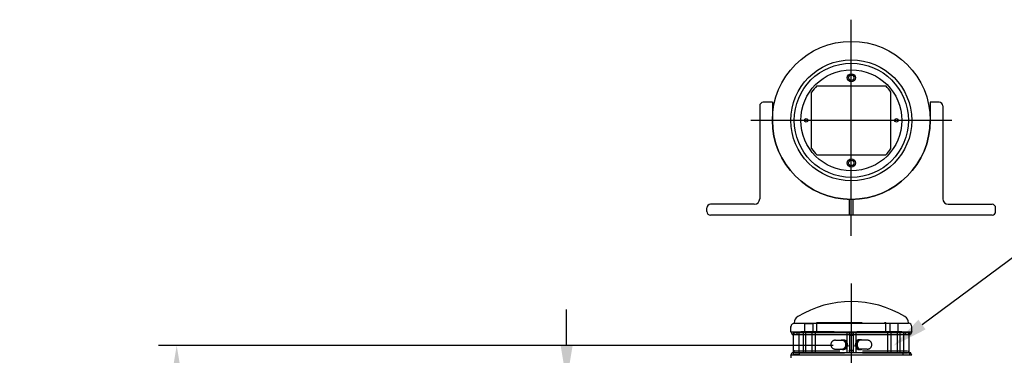
# Model space of a CAD drawing. Extents: x -24 to 3723, y 37 to 2651.
# Drawn here: x -24 to 522, y 2454 to 2640 of the extents above; entities that cross this region are included whole.
import ezdxf

# ---------------------------------------------------------------- set-up
doc = ezdxf.new("R2010")
doc.units = 0
doc.header["$LTSCALE"] = 100
doc.header["$PDMODE"] = 33
doc.header["$PDSIZE"] = 5
for name, pattern in [('CENTER', [2, 1.25, -0.25, 0.25, -0.25]), ('HASEN2', [1.6, 0.4, -0.4, 0.4, -0.4]), ('HIDDEN', [0.375, 0.25, -0.125])]:
    doc.linetypes.add(name, pattern=pattern)
doc.layers.get('0').update_dxf_attribs({"linetype": 'CONTINUOUS'})
doc.layers.get('DEFPOINTS').update_dxf_attribs({"linetype": 'CONTINUOUS'})
for name, color, linetype in [('CENTER', 3, 'CENTER'), ('HASEN', 7, 'HIDDEN'), ('SJC', 1, 'CONTINUOUS'), ('SJC2', 7, 'CONTINUOUS'), ('SUNPOU', 4, 'CONTINUOUS')]:
    doc.layers.add(name, color=color, linetype=linetype)
doc.styles.add('EXT08', font='ROMANS.shx', dxfattribs={"width": 0.8, "bigfont": 'EXTFONT.shx'})
doc.dimstyles.get("Standard").update_dxf_attribs({"dimscale": 10, "dimtxt": 3, "dimasz": 2, "dimexe": 1, "dimexo": 1, "dimgap": 1.2, "dimtad": 1, "dimcen": 0.09, "dimazin": 3, "dimtfac": 1, "dimtmove": 0, "dimatfit": 3})

# ---------------------------------------------------------------- blocks, each defined once
blk = doc.blocks.new('*D14')
at = {"layer": 'DEFPOINTS', "color": 0}
for p in [(437.14, 2459.77), (63.3, 699.77), (172.81, 699.77)]:
    blk.add_point(p, dxfattribs=at)
at = {"layer": 'SUNPOU', "color": 0}
for p, q in [((427.14, 2459.77), (53.3, 2459.77)), ((63.3, 2439.77), (63.3, 719.77)), ((162.81, 699.77), (53.3, 699.77))]:
    blk.add_line(p, q, dxfattribs=at)
for points in [[(59.97, 2439.77), (66.63, 2439.77), (63.3, 2459.77)], [(59.97, 719.77), (66.63, 719.77), (63.3, 699.77)]]:
    blk.add_solid(points, dxfattribs=at)
at = {"layer": 'SUNPOU', "color": 0, "style": 'EXT08'}
blk.add_text('1760', height=30, dxfattribs=at).set_placement((-23.7, 1526.67))
blk = doc.blocks.new('*D20')
at = {"layer": 'DEFPOINTS', "color": 0}
for p in [(393.39, 2439.77), (279.4, 2399.77), (369.14, 2399.77)]:
    blk.add_point(p, dxfattribs=at)
at = {"layer": 'SUNPOU', "color": 0}
for p, q in [((279.4, 2459.77), (279.4, 2479.77)), ((383.39, 2439.77), (269.4, 2439.77)), ((279.4, 2439.77), (279.4, 2399.77)), ((359.14, 2399.77), (269.4, 2399.77)), ((279.4, 2379.77), (279.4, 2359.77))]:
    blk.add_line(p, q, dxfattribs=at)
for points in [[(276.06, 2459.77), (282.73, 2459.77), (279.4, 2439.77)], [(276.06, 2379.77), (282.73, 2379.77), (279.4, 2399.77)]]:
    blk.add_solid(points, dxfattribs=at)
at = {"layer": 'SUNPOU', "color": 0, "style": 'EXT08'}
blk.add_text('40', height=30, dxfattribs=at).set_placement((192.4, 2370.18))
blk = doc.blocks.new('*U53')
at = {"layer": 'SUNPOU'}
blk.add_lwpolyline([(476.33, 2471.34), (539.88, 2518.46)], dxfattribs=at)
blk.add_solid([(478.32, 2468.66), (460.27, 2459.43), (474.35, 2474.02)], dxfattribs=at)

msp = doc.modelspace()

# ---------------------------------------------------------------- linework, layer by layer
at = {"layer": 'CENTER'}
for p, q in [((437.137, 2520.413), (437.137, 2640.208)), ((492.887, 2584.458), (381.387, 2584.458)), ((437.137, 2494.067), (437.137, 604.792))]:
    msp.add_line(p, q, dxfattribs=at)
at = {"layer": 'HASEN'}
for p, q in [((411.293, 2471.904), (411.293, 2467.083)), ((411.293, 2471.904), (415.796, 2471.904)), ((415.796, 2471.904), (415.796, 2467.083)), ((418.077, 2472.567), (456.277, 2472.567)), ((418.077, 2467.276), (418.077, 2472.567)), ((456.277, 2467.276), (456.277, 2472.567)), ((458.494, 2471.904), (458.494, 2467.083)), ((462.997, 2471.904), (458.494, 2471.904)), ((462.997, 2471.904), (462.997, 2467.083)), ((404.927, 2467.067), (404.927, 2465.843)), ((404.927, 2467.067), (409.17, 2467.067)), ((405.773, 2466.869), (468.58, 2466.869)), ((407.177, 2465.869), (407.177, 2466.869)), ((408.177, 2455.869), (408.177, 2466.869)), ((465.201, 2467.266), (409.17, 2467.266)), ((410.274, 2467.056), (416.856, 2467.056)), ((410.29, 2467.258), (410.29, 2467.056)), ((410.415, 2466.869), (410.415, 2455.869)), ((411.293, 2467.083), (415.796, 2467.083)), ((411.827, 2466.869), (411.827, 2455.869)), ((415.327, 2466.869), (415.327, 2455.869)), ((416.846, 2467.258), (416.846, 2467.056)), ((417.077, 2466.869), (417.077, 2455.869)), ((434.675, 2466.869), (434.675, 2455.869)), ((436.177, 2466.061), (436.177, 2467.276)), ((436.177, 2466.869), (436.177, 2455.869)), ((438.177, 2466.869), (438.177, 2455.869)), ((438.217, 2466.061), (438.217, 2467.276)), ((439.675, 2466.869), (439.675, 2455.869)), ((457.277, 2466.869), (457.277, 2455.869)), ((464.016, 2467.056), (457.434, 2467.056)), ((457.444, 2467.258), (457.444, 2467.056)), ((462.997, 2467.083), (458.494, 2467.083)), ((459.027, 2466.869), (459.027, 2455.869)), ((462.527, 2466.869), (462.527, 2455.869)), ((463.991, 2466.869), (463.991, 2455.869)), ((464, 2467.258), (464, 2467.056)), ((469.423, 2467.067), (465.201, 2467.067)), ((466.177, 2455.869), (466.177, 2466.869)), ((467.177, 2465.869), (467.177, 2466.869)), ((469.423, 2467.067), (469.423, 2465.843)), ((405.773, 2465.869), (468.58, 2465.869)), ((428.338, 2462.706), (432.227, 2462.706)), ((432.227, 2462.956), (432.934, 2462.956)), ((442.127, 2462.956), (441.42, 2462.956)), ((446.016, 2462.706), (442.127, 2462.706)), ((404.927, 2455.866), (404.927, 2454.671)), ((405.773, 2456.732), (468.58, 2456.732)), ((405.773, 2455.732), (468.58, 2455.732)), ((408.418, 2455.669), (465.927, 2455.669)), ((428.338, 2457.706), (432.227, 2457.706)), ((432.227, 2457.456), (432.934, 2457.456)), ((436.226, 2455.694), (436.226, 2457.194)), ((436.226, 2457.194), (438.126, 2457.194)), ((438.145, 2455.694), (438.145, 2457.194)), ((442.127, 2457.456), (441.42, 2457.456)), ((446.016, 2457.706), (442.127, 2457.706)), ((469.475, 2455.866), (469.475, 2454.666)), ((404.927, 2454.671), (408.425, 2454.671)), ((465.928, 2454.666), (469.475, 2454.666))]:
    msp.add_line(p, q, dxfattribs=at)
for points in [[(431.417, 2462.71, 0), (431.473, 2462.74, 0), (431.529, 2462.77, 0), (431.586, 2462.8, 0), (431.644, 2462.83, 0), (431.702, 2462.85, 0), (431.761, 2462.88, 0), (431.82, 2462.9, 0), (431.88, 2462.91, 0), (431.94, 2462.93, 0), (432, 2462.94, 0), (432.06, 2462.95, 0), (432.121, 2462.95, 0), (432.182, 2462.96, 0), (432.243, 2462.96, 0), (432.303, 2462.95, 0), (432.364, 2462.95, 0), (432.425, 2462.94, 0), (432.485, 2462.93, 0), (432.545, 2462.92, 0), (432.605, 2462.9, 0), (432.664, 2462.89, 0), (432.723, 2462.87, 0), (432.782, 2462.84, 0), (432.84, 2462.82, 0), (432.897, 2462.79, 0), (432.954, 2462.76, 0), (433.01, 2462.72, 0), (433.065, 2462.69, 0), (433.12, 2462.65, 0), (433.173, 2462.61, 0), (433.226, 2462.57, 0), (433.277, 2462.52, 0), (433.328, 2462.47, 0), (433.378, 2462.42, 0), (433.426, 2462.37, 0), (433.473, 2462.32, 0), (433.519, 2462.26, 0), (433.564, 2462.2, 0), (433.608, 2462.14, 0), (433.65, 2462.08, 0), (433.69, 2462.02, 0), (433.73, 2461.95, 0), (433.768, 2461.88, 0), (433.804, 2461.82, 0), (433.839, 2461.75, 0), (433.872, 2461.67, 0), (433.904, 2461.6, 0), (433.934, 2461.53, 0), (433.962, 2461.45, 0), (433.988, 2461.37, 0), (434.013, 2461.29, 0), (434.036, 2461.21, 0), (434.058, 2461.13, 0), (434.077, 2461.05, 0), (434.095, 2460.97, 0), (434.111, 2460.89, 0), (434.125, 2460.8, 0), (434.138, 2460.72, 0), (434.148, 2460.63, 0), (434.156, 2460.55, 0), (434.163, 2460.46, 0), (434.168, 2460.38, 0), (434.171, 2460.29, 0), (434.172, 2460.21, 0), (434.171, 2460.12, 0), (434.168, 2460.03, 0), (434.163, 2459.95, 0), (434.156, 2459.86, 0), (434.148, 2459.78, 0), (434.138, 2459.69, 0), (434.125, 2459.61, 0), (434.111, 2459.53, 0), (434.095, 2459.44, 0), (434.077, 2459.36, 0), (434.058, 2459.28, 0), (434.036, 2459.2, 0), (434.013, 2459.12, 0), (433.988, 2459.04, 0), (433.962, 2458.96, 0), (433.934, 2458.89, 0), (433.904, 2458.81, 0), (433.872, 2458.74, 0), (433.839, 2458.67, 0), (433.804, 2458.6, 0), (433.768, 2458.53, 0), (433.73, 2458.46, 0), (433.69, 2458.4, 0), (433.65, 2458.33, 0), (433.608, 2458.27, 0), (433.564, 2458.21, 0), (433.519, 2458.15, 0), (433.473, 2458.1, 0), (433.426, 2458.04, 0), (433.378, 2457.99, 0), (433.328, 2457.94, 0), (433.277, 2457.89, 0), (433.226, 2457.85, 0), (433.173, 2457.8, 0), (433.12, 2457.76, 0), (433.065, 2457.72, 0), (433.01, 2457.69, 0), (432.954, 2457.66, 0), (432.897, 2457.62, 0), (432.84, 2457.6, 0), (432.782, 2457.57, 0), (432.723, 2457.55, 0), (432.664, 2457.53, 0), (432.605, 2457.51, 0), (432.545, 2457.49, 0), (432.485, 2457.48, 0), (432.425, 2457.47, 0), (432.364, 2457.46, 0), (432.303, 2457.46, 0), (432.243, 2457.46, 0), (432.182, 2457.46, 0), (432.121, 2457.46, 0), (432.06, 2457.47, 0), (432, 2457.48, 0), (431.94, 2457.49, 0), (431.88, 2457.5, 0), (431.82, 2457.52, 0), (431.761, 2457.54, 0), (431.702, 2457.56, 0), (431.644, 2457.58, 0), (431.586, 2457.61, 0), (431.529, 2457.64, 0), (431.473, 2457.67, 0), (431.417, 2457.71, 0)], [(432.227, 2462.71, 0), (432.271, 2462.71, 0), (432.314, 2462.7, 0), (432.357, 2462.7, 0), (432.4, 2462.69, 0), (432.444, 2462.69, 0), (432.487, 2462.68, 0), (432.529, 2462.67, 0), (432.572, 2462.66, 0), (432.614, 2462.65, 0), (432.657, 2462.63, 0), (432.699, 2462.62, 0), (432.74, 2462.6, 0), (432.782, 2462.58, 0), (432.823, 2462.56, 0), (432.863, 2462.54, 0), (432.904, 2462.52, 0), (432.944, 2462.49, 0), (432.983, 2462.47, 0), (433.022, 2462.44, 0), (433.06, 2462.41, 0), (433.098, 2462.38, 0), (433.136, 2462.35, 0), (433.173, 2462.32, 0), (433.209, 2462.29, 0), (433.245, 2462.25, 0), (433.28, 2462.21, 0), (433.315, 2462.18, 0), (433.349, 2462.14, 0), (433.382, 2462.1, 0), (433.414, 2462.06, 0), (433.446, 2462.02, 0), (433.477, 2461.97, 0), (433.507, 2461.93, 0), (433.537, 2461.89, 0), (433.566, 2461.84, 0), (433.594, 2461.79, 0), (433.621, 2461.74, 0), (433.647, 2461.7, 0), (433.672, 2461.65, 0), (433.697, 2461.6, 0), (433.721, 2461.54, 0), (433.743, 2461.49, 0), (433.765, 2461.44, 0), (433.786, 2461.38, 0), (433.806, 2461.33, 0), (433.825, 2461.28, 0), (433.843, 2461.22, 0), (433.86, 2461.16, 0), (433.876, 2461.11, 0), (433.892, 2461.05, 0), (433.906, 2460.99, 0), (433.919, 2460.93, 0), (433.931, 2460.87, 0), (433.942, 2460.81, 0), (433.952, 2460.75, 0), (433.961, 2460.69, 0), (433.969, 2460.63, 0), (433.976, 2460.57, 0), (433.982, 2460.51, 0), (433.986, 2460.45, 0), (433.99, 2460.39, 0), (433.993, 2460.33, 0), (433.994, 2460.27, 0), (433.995, 2460.21, 0), (433.994, 2460.15, 0), (433.993, 2460.08, 0), (433.99, 2460.02, 0), (433.986, 2459.96, 0), (433.982, 2459.9, 0), (433.976, 2459.84, 0), (433.969, 2459.78, 0), (433.961, 2459.72, 0), (433.952, 2459.66, 0), (433.942, 2459.6, 0), (433.931, 2459.54, 0), (433.919, 2459.48, 0), (433.906, 2459.42, 0), (433.892, 2459.36, 0), (433.876, 2459.31, 0), (433.86, 2459.25, 0), (433.843, 2459.19, 0), (433.825, 2459.14, 0), (433.806, 2459.08, 0), (433.786, 2459.03, 0), (433.765, 2458.97, 0), (433.743, 2458.92, 0), (433.721, 2458.87, 0), (433.697, 2458.82, 0), (433.672, 2458.77, 0), (433.647, 2458.72, 0), (433.621, 2458.67, 0), (433.594, 2458.62, 0), (433.566, 2458.57, 0), (433.537, 2458.53, 0), (433.507, 2458.48, 0), (433.477, 2458.44, 0), (433.446, 2458.4, 0), (433.414, 2458.35, 0), (433.382, 2458.31, 0), (433.349, 2458.27, 0), (433.315, 2458.24, 0), (433.28, 2458.2, 0), (433.245, 2458.16, 0), (433.209, 2458.13, 0), (433.173, 2458.09, 0), (433.136, 2458.06, 0), (433.098, 2458.03, 0), (433.06, 2458, 0), (433.022, 2457.97, 0), (432.983, 2457.95, 0), (432.944, 2457.92, 0), (432.904, 2457.9, 0), (432.863, 2457.87, 0), (432.823, 2457.85, 0), (432.782, 2457.83, 0), (432.74, 2457.81, 0), (432.699, 2457.8, 0), (432.657, 2457.78, 0), (432.614, 2457.77, 0), (432.572, 2457.75, 0), (432.529, 2457.74, 0), (432.487, 2457.73, 0), (432.444, 2457.73, 0), (432.4, 2457.72, 0), (432.357, 2457.71, 0), (432.314, 2457.71, 0), (432.271, 2457.71, 0), (432.227, 2457.71, 0)], [(432.934, 2462.96, 0), (432.982, 2462.96, 0), (433.03, 2462.95, 0), (433.077, 2462.95, 0), (433.125, 2462.94, 0), (433.172, 2462.94, 0), (433.22, 2462.93, 0), (433.267, 2462.92, 0), (433.314, 2462.9, 0), (433.36, 2462.89, 0), (433.407, 2462.87, 0), (433.453, 2462.86, 0), (433.499, 2462.84, 0), (433.544, 2462.82, 0), (433.589, 2462.8, 0), (433.634, 2462.77, 0), (433.678, 2462.75, 0), (433.722, 2462.72, 0), (433.766, 2462.69, 0), (433.809, 2462.66, 0), (433.851, 2462.63, 0), (433.893, 2462.6, 0), (433.934, 2462.57, 0), (433.975, 2462.53, 0), (434.015, 2462.49, 0), (434.054, 2462.45, 0), (434.093, 2462.42, 0), (434.131, 2462.37, 0), (434.168, 2462.33, 0), (434.204, 2462.29, 0), (434.24, 2462.24, 0), (434.275, 2462.2, 0), (434.309, 2462.15, 0), (434.343, 2462.1, 0), (434.375, 2462.05, 0), (434.407, 2462, 0), (434.437, 2461.95, 0), (434.467, 2461.9, 0), (434.496, 2461.84, 0), (434.524, 2461.79, 0), (434.551, 2461.73, 0), (434.577, 2461.68, 0), (434.602, 2461.62, 0), (434.626, 2461.56, 0), (434.649, 2461.5, 0), (434.671, 2461.44, 0), (434.692, 2461.38, 0), (434.712, 2461.32, 0), (434.731, 2461.26, 0), (434.748, 2461.2, 0), (434.765, 2461.13, 0), (434.781, 2461.07, 0), (434.795, 2461, 0), (434.808, 2460.94, 0), (434.821, 2460.87, 0), (434.832, 2460.81, 0), (434.841, 2460.74, 0), (434.85, 2460.68, 0), (434.858, 2460.61, 0), (434.864, 2460.54, 0), (434.869, 2460.48, 0), (434.874, 2460.41, 0), (434.876, 2460.34, 0), (434.878, 2460.27, 0), (434.879, 2460.21, 0), (434.878, 2460.14, 0), (434.876, 2460.07, 0), (434.874, 2460, 0), (434.869, 2459.94, 0), (434.864, 2459.87, 0), (434.858, 2459.8, 0), (434.85, 2459.74, 0), (434.841, 2459.67, 0), (434.832, 2459.6, 0), (434.821, 2459.54, 0), (434.808, 2459.47, 0), (434.795, 2459.41, 0), (434.781, 2459.34, 0), (434.765, 2459.28, 0), (434.748, 2459.22, 0), (434.731, 2459.15, 0), (434.712, 2459.09, 0), (434.692, 2459.03, 0), (434.671, 2458.97, 0), (434.649, 2458.91, 0), (434.626, 2458.85, 0), (434.602, 2458.79, 0), (434.577, 2458.74, 0), (434.551, 2458.68, 0), (434.524, 2458.62, 0), (434.496, 2458.57, 0), (434.467, 2458.51, 0), (434.437, 2458.46, 0), (434.407, 2458.41, 0), (434.375, 2458.36, 0), (434.343, 2458.31, 0), (434.309, 2458.26, 0), (434.275, 2458.21, 0), (434.24, 2458.17, 0), (434.204, 2458.12, 0), (434.168, 2458.08, 0), (434.131, 2458.04, 0), (434.093, 2458, 0), (434.054, 2457.96, 0), (434.015, 2457.92, 0), (433.975, 2457.88, 0), (433.934, 2457.85, 0), (433.893, 2457.81, 0), (433.851, 2457.78, 0), (433.809, 2457.75, 0), (433.766, 2457.72, 0), (433.722, 2457.69, 0), (433.678, 2457.67, 0), (433.634, 2457.64, 0), (433.589, 2457.62, 0), (433.544, 2457.6, 0), (433.499, 2457.57, 0), (433.453, 2457.56, 0), (433.407, 2457.54, 0), (433.36, 2457.52, 0), (433.314, 2457.51, 0), (433.267, 2457.5, 0), (433.22, 2457.49, 0), (433.172, 2457.48, 0), (433.125, 2457.47, 0), (433.077, 2457.46, 0), (433.03, 2457.46, 0), (432.982, 2457.46, 0), (432.934, 2457.46, 0)], [(441.42, 2462.96, 0), (441.372, 2462.96, 0), (441.324, 2462.95, 0), (441.276, 2462.95, 0), (441.229, 2462.94, 0), (441.181, 2462.94, 0), (441.134, 2462.93, 0), (441.087, 2462.92, 0), (441.04, 2462.9, 0), (440.993, 2462.89, 0), (440.947, 2462.87, 0), (440.901, 2462.86, 0), (440.855, 2462.84, 0), (440.81, 2462.82, 0), (440.764, 2462.8, 0), (440.72, 2462.77, 0), (440.675, 2462.75, 0), (440.632, 2462.72, 0), (440.588, 2462.69, 0), (440.545, 2462.66, 0), (440.503, 2462.63, 0), (440.461, 2462.6, 0), (440.42, 2462.57, 0), (440.379, 2462.53, 0), (440.339, 2462.49, 0), (440.3, 2462.45, 0), (440.261, 2462.42, 0), (440.223, 2462.37, 0), (440.186, 2462.33, 0), (440.149, 2462.29, 0), (440.114, 2462.24, 0), (440.079, 2462.2, 0), (440.045, 2462.15, 0), (440.011, 2462.1, 0), (439.979, 2462.05, 0), (439.947, 2462, 0), (439.916, 2461.95, 0), (439.887, 2461.9, 0), (439.858, 2461.84, 0), (439.83, 2461.79, 0), (439.803, 2461.73, 0), (439.777, 2461.68, 0), (439.752, 2461.62, 0), (439.728, 2461.56, 0), (439.705, 2461.5, 0), (439.683, 2461.44, 0), (439.662, 2461.38, 0), (439.642, 2461.32, 0), (439.623, 2461.26, 0), (439.605, 2461.2, 0), (439.589, 2461.13, 0), (439.573, 2461.07, 0), (439.559, 2461, 0), (439.545, 2460.94, 0), (439.533, 2460.87, 0), (439.522, 2460.81, 0), (439.512, 2460.74, 0), (439.504, 2460.68, 0), (439.496, 2460.61, 0), (439.49, 2460.54, 0), (439.484, 2460.48, 0), (439.48, 2460.41, 0), (439.477, 2460.34, 0), (439.476, 2460.27, 0), (439.475, 2460.21, 0), (439.476, 2460.14, 0), (439.477, 2460.07, 0), (439.48, 2460, 0), (439.484, 2459.94, 0), (439.49, 2459.87, 0), (439.496, 2459.8, 0), (439.504, 2459.74, 0), (439.512, 2459.67, 0), (439.522, 2459.6, 0), (439.533, 2459.54, 0), (439.545, 2459.47, 0), (439.559, 2459.41, 0), (439.573, 2459.34, 0), (439.589, 2459.28, 0), (439.605, 2459.22, 0), (439.623, 2459.15, 0), (439.642, 2459.09, 0), (439.662, 2459.03, 0), (439.683, 2458.97, 0), (439.705, 2458.91, 0), (439.728, 2458.85, 0), (439.752, 2458.79, 0), (439.777, 2458.74, 0), (439.803, 2458.68, 0), (439.83, 2458.62, 0), (439.858, 2458.57, 0), (439.887, 2458.51, 0), (439.916, 2458.46, 0), (439.947, 2458.41, 0), (439.979, 2458.36, 0), (440.011, 2458.31, 0), (440.045, 2458.26, 0), (440.079, 2458.21, 0), (440.114, 2458.17, 0), (440.149, 2458.12, 0), (440.186, 2458.08, 0), (440.223, 2458.04, 0), (440.261, 2458, 0), (440.3, 2457.96, 0), (440.339, 2457.92, 0), (440.379, 2457.88, 0), (440.42, 2457.85, 0), (440.461, 2457.81, 0), (440.503, 2457.78, 0), (440.545, 2457.75, 0), (440.588, 2457.72, 0), (440.632, 2457.69, 0), (440.675, 2457.67, 0), (440.72, 2457.64, 0), (440.764, 2457.62, 0), (440.81, 2457.6, 0), (440.855, 2457.57, 0), (440.901, 2457.56, 0), (440.947, 2457.54, 0), (440.993, 2457.52, 0), (441.04, 2457.51, 0), (441.087, 2457.5, 0), (441.134, 2457.49, 0), (441.181, 2457.48, 0), (441.229, 2457.47, 0), (441.276, 2457.46, 0), (441.324, 2457.46, 0), (441.372, 2457.46, 0), (441.42, 2457.46, 0)], [(442.937, 2462.71, 0), (442.881, 2462.74, 0), (442.825, 2462.77, 0), (442.768, 2462.8, 0), (442.71, 2462.83, 0), (442.652, 2462.85, 0), (442.593, 2462.88, 0), (442.534, 2462.9, 0), (442.474, 2462.91, 0), (442.414, 2462.93, 0), (442.354, 2462.94, 0), (442.293, 2462.95, 0), (442.233, 2462.95, 0), (442.172, 2462.96, 0), (442.111, 2462.96, 0), (442.05, 2462.95, 0), (441.99, 2462.95, 0), (441.929, 2462.94, 0), (441.869, 2462.93, 0), (441.809, 2462.92, 0), (441.749, 2462.9, 0), (441.69, 2462.89, 0), (441.631, 2462.87, 0), (441.572, 2462.84, 0), (441.514, 2462.82, 0), (441.457, 2462.79, 0), (441.4, 2462.76, 0), (441.344, 2462.72, 0), (441.289, 2462.69, 0), (441.234, 2462.65, 0), (441.181, 2462.61, 0), (441.128, 2462.57, 0), (441.076, 2462.52, 0), (441.026, 2462.47, 0), (440.976, 2462.42, 0), (440.928, 2462.37, 0), (440.881, 2462.32, 0), (440.834, 2462.26, 0), (440.79, 2462.2, 0), (440.746, 2462.14, 0), (440.704, 2462.08, 0), (440.663, 2462.02, 0), (440.624, 2461.95, 0), (440.586, 2461.88, 0), (440.55, 2461.82, 0), (440.515, 2461.75, 0), (440.482, 2461.67, 0), (440.45, 2461.6, 0), (440.42, 2461.53, 0), (440.392, 2461.45, 0), (440.365, 2461.37, 0), (440.34, 2461.29, 0), (440.317, 2461.21, 0), (440.296, 2461.13, 0), (440.276, 2461.05, 0), (440.259, 2460.97, 0), (440.243, 2460.89, 0), (440.228, 2460.8, 0), (440.216, 2460.72, 0), (440.206, 2460.63, 0), (440.197, 2460.55, 0), (440.191, 2460.46, 0), (440.186, 2460.38, 0), (440.183, 2460.29, 0), (440.182, 2460.21, 0), (440.183, 2460.12, 0), (440.186, 2460.03, 0), (440.191, 2459.95, 0), (440.197, 2459.86, 0), (440.206, 2459.78, 0), (440.216, 2459.69, 0), (440.228, 2459.61, 0), (440.243, 2459.53, 0), (440.259, 2459.44, 0), (440.276, 2459.36, 0), (440.296, 2459.28, 0), (440.317, 2459.2, 0), (440.34, 2459.12, 0), (440.365, 2459.04, 0), (440.392, 2458.96, 0), (440.42, 2458.89, 0), (440.45, 2458.81, 0), (440.482, 2458.74, 0), (440.515, 2458.67, 0), (440.55, 2458.6, 0), (440.586, 2458.53, 0), (440.624, 2458.46, 0), (440.663, 2458.4, 0), (440.704, 2458.33, 0), (440.746, 2458.27, 0), (440.79, 2458.21, 0), (440.834, 2458.15, 0), (440.881, 2458.1, 0), (440.928, 2458.04, 0), (440.976, 2457.99, 0), (441.026, 2457.94, 0), (441.076, 2457.89, 0), (441.128, 2457.85, 0), (441.181, 2457.8, 0), (441.234, 2457.76, 0), (441.289, 2457.72, 0), (441.344, 2457.69, 0), (441.4, 2457.66, 0), (441.457, 2457.62, 0), (441.514, 2457.6, 0), (441.572, 2457.57, 0), (441.631, 2457.55, 0), (441.69, 2457.53, 0), (441.749, 2457.51, 0), (441.809, 2457.49, 0), (441.869, 2457.48, 0), (441.929, 2457.47, 0), (441.99, 2457.46, 0), (442.05, 2457.46, 0), (442.111, 2457.46, 0), (442.172, 2457.46, 0), (442.233, 2457.46, 0), (442.293, 2457.47, 0), (442.354, 2457.48, 0), (442.414, 2457.49, 0), (442.474, 2457.5, 0), (442.534, 2457.52, 0), (442.593, 2457.54, 0), (442.652, 2457.56, 0), (442.71, 2457.58, 0), (442.768, 2457.61, 0), (442.825, 2457.64, 0), (442.881, 2457.67, 0), (442.937, 2457.71, 0)], [(442.127, 2462.71, 0), (442.083, 2462.71, 0), (442.04, 2462.7, 0), (441.997, 2462.7, 0), (441.953, 2462.69, 0), (441.91, 2462.69, 0), (441.867, 2462.68, 0), (441.824, 2462.67, 0), (441.782, 2462.66, 0), (441.739, 2462.65, 0), (441.697, 2462.63, 0), (441.655, 2462.62, 0), (441.613, 2462.6, 0), (441.572, 2462.58, 0), (441.531, 2462.56, 0), (441.49, 2462.54, 0), (441.45, 2462.52, 0), (441.41, 2462.49, 0), (441.371, 2462.47, 0), (441.332, 2462.44, 0), (441.293, 2462.41, 0), (441.255, 2462.38, 0), (441.218, 2462.35, 0), (441.181, 2462.32, 0), (441.145, 2462.29, 0), (441.109, 2462.25, 0), (441.074, 2462.21, 0), (441.039, 2462.18, 0), (441.005, 2462.14, 0), (440.972, 2462.1, 0), (440.939, 2462.06, 0), (440.908, 2462.02, 0), (440.877, 2461.97, 0), (440.846, 2461.93, 0), (440.817, 2461.89, 0), (440.788, 2461.84, 0), (440.76, 2461.79, 0), (440.733, 2461.74, 0), (440.707, 2461.7, 0), (440.681, 2461.65, 0), (440.657, 2461.6, 0), (440.633, 2461.54, 0), (440.61, 2461.49, 0), (440.589, 2461.44, 0), (440.568, 2461.38, 0), (440.548, 2461.33, 0), (440.529, 2461.28, 0), (440.511, 2461.22, 0), (440.493, 2461.16, 0), (440.477, 2461.11, 0), (440.462, 2461.05, 0), (440.448, 2460.99, 0), (440.435, 2460.93, 0), (440.423, 2460.87, 0), (440.412, 2460.81, 0), (440.402, 2460.75, 0), (440.393, 2460.69, 0), (440.385, 2460.63, 0), (440.378, 2460.57, 0), (440.372, 2460.51, 0), (440.367, 2460.45, 0), (440.364, 2460.39, 0), (440.361, 2460.33, 0), (440.359, 2460.27, 0), (440.359, 2460.21, 0), (440.359, 2460.15, 0), (440.361, 2460.08, 0), (440.364, 2460.02, 0), (440.367, 2459.96, 0), (440.372, 2459.9, 0), (440.378, 2459.84, 0), (440.385, 2459.78, 0), (440.393, 2459.72, 0), (440.402, 2459.66, 0), (440.412, 2459.6, 0), (440.423, 2459.54, 0), (440.435, 2459.48, 0), (440.448, 2459.42, 0), (440.462, 2459.36, 0), (440.477, 2459.31, 0), (440.493, 2459.25, 0), (440.511, 2459.19, 0), (440.529, 2459.14, 0), (440.548, 2459.08, 0), (440.568, 2459.03, 0), (440.589, 2458.97, 0), (440.61, 2458.92, 0), (440.633, 2458.87, 0), (440.657, 2458.82, 0), (440.681, 2458.77, 0), (440.707, 2458.72, 0), (440.733, 2458.67, 0), (440.76, 2458.62, 0), (440.788, 2458.57, 0), (440.817, 2458.53, 0), (440.846, 2458.48, 0), (440.877, 2458.44, 0), (440.908, 2458.4, 0), (440.939, 2458.35, 0), (440.972, 2458.31, 0), (441.005, 2458.27, 0), (441.039, 2458.24, 0), (441.074, 2458.2, 0), (441.109, 2458.16, 0), (441.145, 2458.13, 0), (441.181, 2458.09, 0), (441.218, 2458.06, 0), (441.255, 2458.03, 0), (441.293, 2458, 0), (441.332, 2457.97, 0), (441.371, 2457.95, 0), (441.41, 2457.92, 0), (441.45, 2457.9, 0), (441.49, 2457.87, 0), (441.531, 2457.85, 0), (441.572, 2457.83, 0), (441.613, 2457.81, 0), (441.655, 2457.8, 0), (441.697, 2457.78, 0), (441.739, 2457.77, 0), (441.782, 2457.75, 0), (441.824, 2457.74, 0), (441.867, 2457.73, 0), (441.91, 2457.73, 0), (441.953, 2457.72, 0), (441.997, 2457.71, 0), (442.04, 2457.71, 0), (442.083, 2457.71, 0), (442.127, 2457.71, 0)], [(434.791, 2459.39, 0), (434.791, 2459.39, 0), (434.791, 2459.39, 0), (434.791, 2459.38, 0), (434.792, 2459.38, 0), (434.792, 2459.38, 0), (434.792, 2459.38, 0), (434.792, 2459.38, 0), (434.792, 2459.38, 0), (434.793, 2459.38, 0), (434.793, 2459.37, 0), (434.793, 2459.37, 0), (434.793, 2459.37, 0), (434.793, 2459.37, 0), (434.794, 2459.37, 0), (434.794, 2459.37, 0), (434.794, 2459.37, 0), (434.794, 2459.36, 0), (434.794, 2459.36, 0), (434.795, 2459.36, 0), (434.795, 2459.36, 0), (434.795, 2459.36, 0), (434.795, 2459.36, 0), (434.795, 2459.36, 0), (434.796, 2459.35, 0), (434.796, 2459.35, 0), (434.796, 2459.35, 0), (434.796, 2459.35, 0), (434.796, 2459.35, 0), (434.796, 2459.35, 0), (434.797, 2459.35, 0), (434.797, 2459.34, 0), (434.797, 2459.34, 0), (434.797, 2459.34, 0), (434.797, 2459.34, 0), (434.797, 2459.34, 0), (434.798, 2459.34, 0), (434.798, 2459.34, 0), (434.798, 2459.33, 0), (434.798, 2459.33, 0), (434.798, 2459.33, 0), (434.798, 2459.33, 0), (434.798, 2459.33, 0), (434.799, 2459.33, 0), (434.799, 2459.33, 0), (434.799, 2459.32, 0), (434.799, 2459.32, 0), (434.799, 2459.32, 0), (434.799, 2459.32, 0), (434.799, 2459.32, 0), (434.8, 2459.32, 0), (434.8, 2459.32, 0), (434.8, 2459.31, 0), (434.8, 2459.31, 0), (434.8, 2459.31, 0), (434.8, 2459.31, 0), (434.8, 2459.31, 0), (434.801, 2459.31, 0), (434.801, 2459.31, 0), (434.801, 2459.3, 0), (434.801, 2459.3, 0), (434.801, 2459.3, 0), (434.801, 2459.3, 0), (434.801, 2459.3, 0), (434.801, 2459.3, 0), (434.801, 2459.3, 0), (434.802, 2459.29, 0), (434.802, 2459.29, 0), (434.802, 2459.29, 0), (434.802, 2459.29, 0), (434.802, 2459.29, 0), (434.802, 2459.29, 0), (434.802, 2459.29, 0), (434.802, 2459.28, 0), (434.802, 2459.28, 0), (434.802, 2459.28, 0), (434.803, 2459.28, 0), (434.803, 2459.28, 0), (434.803, 2459.28, 0), (434.803, 2459.28, 0), (434.803, 2459.27, 0), (434.803, 2459.27, 0), (434.803, 2459.27, 0), (434.803, 2459.27, 0), (434.803, 2459.27, 0), (434.803, 2459.27, 0), (434.803, 2459.27, 0), (434.803, 2459.26, 0), (434.804, 2459.26, 0), (434.804, 2459.26, 0), (434.804, 2459.26, 0), (434.804, 2459.26, 0), (434.804, 2459.26, 0), (434.804, 2459.26, 0), (434.804, 2459.25, 0), (434.804, 2459.25, 0), (434.804, 2459.25, 0), (434.804, 2459.25, 0), (434.804, 2459.25, 0), (434.804, 2459.25, 0), (434.804, 2459.25, 0), (434.804, 2459.24, 0), (434.804, 2459.24, 0), (434.804, 2459.24, 0), (434.804, 2459.24, 0), (434.804, 2459.24, 0), (434.804, 2459.24, 0), (434.805, 2459.24, 0), (434.805, 2459.23, 0), (434.805, 2459.23, 0), (434.805, 2459.23, 0), (434.805, 2459.23, 0), (434.805, 2459.23, 0), (434.805, 2459.23, 0), (434.805, 2459.23, 0), (434.805, 2459.22, 0), (434.805, 2459.22, 0), (434.805, 2459.22, 0), (434.805, 2459.22, 0), (434.805, 2459.22, 0), (434.805, 2459.22, 0), (434.805, 2459.22, 0), (434.805, 2459.21, 0), (434.805, 2459.21, 0), (434.805, 2459.21, 0), (434.805, 2459.21, 0), (434.805, 2459.21, 0), (434.805, 2459.21, 0)], [(434.879, 2460.25, 0), (434.885, 2460.24, 0), (434.891, 2460.24, 0), (434.897, 2460.23, 0), (434.903, 2460.23, 0), (434.909, 2460.22, 0), (434.915, 2460.21, 0), (434.921, 2460.21, 0), (434.927, 2460.2, 0), (434.932, 2460.2, 0), (434.938, 2460.19, 0), (434.944, 2460.18, 0), (434.95, 2460.18, 0), (434.955, 2460.17, 0), (434.961, 2460.17, 0), (434.967, 2460.16, 0), (434.972, 2460.15, 0), (434.978, 2460.15, 0), (434.983, 2460.14, 0), (434.989, 2460.14, 0), (434.994, 2460.13, 0), (435, 2460.12, 0), (435.005, 2460.12, 0), (435.01, 2460.11, 0), (435.016, 2460.1, 0), (435.021, 2460.1, 0), (435.026, 2460.09, 0), (435.031, 2460.08, 0), (435.037, 2460.08, 0), (435.042, 2460.07, 0), (435.047, 2460.06, 0), (435.052, 2460.05, 0), (435.057, 2460.05, 0), (435.062, 2460.04, 0), (435.066, 2460.03, 0), (435.071, 2460.03, 0), (435.076, 2460.02, 0), (435.081, 2460.01, 0), (435.086, 2460, 0), (435.09, 2460, 0), (435.095, 2459.99, 0), (435.099, 2459.98, 0), (435.104, 2459.97, 0), (435.108, 2459.97, 0), (435.113, 2459.96, 0), (435.117, 2459.95, 0), (435.122, 2459.94, 0), (435.126, 2459.94, 0), (435.13, 2459.93, 0), (435.134, 2459.92, 0), (435.139, 2459.91, 0), (435.143, 2459.9, 0), (435.147, 2459.9, 0), (435.151, 2459.89, 0), (435.155, 2459.88, 0), (435.159, 2459.87, 0), (435.163, 2459.86, 0), (435.167, 2459.86, 0), (435.17, 2459.85, 0), (435.174, 2459.84, 0), (435.178, 2459.83, 0), (435.181, 2459.82, 0), (435.185, 2459.81, 0), (435.189, 2459.81, 0), (435.192, 2459.8, 0), (435.196, 2459.79, 0), (435.199, 2459.78, 0), (435.202, 2459.77, 0), (435.206, 2459.76, 0), (435.209, 2459.75, 0), (435.212, 2459.75, 0), (435.215, 2459.74, 0), (435.218, 2459.73, 0), (435.221, 2459.72, 0), (435.224, 2459.71, 0), (435.227, 2459.7, 0), (435.23, 2459.69, 0), (435.233, 2459.68, 0), (435.236, 2459.68, 0), (435.238, 2459.67, 0), (435.241, 2459.66, 0), (435.244, 2459.65, 0), (435.246, 2459.64, 0), (435.249, 2459.63, 0), (435.251, 2459.62, 0), (435.254, 2459.61, 0), (435.256, 2459.6, 0), (435.258, 2459.59, 0), (435.261, 2459.58, 0), (435.263, 2459.58, 0), (435.265, 2459.57, 0), (435.267, 2459.56, 0), (435.269, 2459.55, 0), (435.271, 2459.54, 0), (435.273, 2459.53, 0), (435.275, 2459.52, 0), (435.277, 2459.51, 0), (435.279, 2459.5, 0), (435.28, 2459.49, 0), (435.282, 2459.48, 0), (435.283, 2459.47, 0), (435.285, 2459.46, 0), (435.287, 2459.45, 0), (435.288, 2459.45, 0), (435.289, 2459.44, 0), (435.291, 2459.43, 0), (435.292, 2459.42, 0), (435.293, 2459.41, 0), (435.294, 2459.4, 0), (435.295, 2459.39, 0), (435.296, 2459.38, 0), (435.297, 2459.37, 0), (435.298, 2459.36, 0), (435.299, 2459.35, 0), (435.3, 2459.34, 0), (435.301, 2459.33, 0), (435.301, 2459.32, 0), (435.302, 2459.31, 0), (435.303, 2459.3, 0), (435.303, 2459.29, 0), (435.304, 2459.28, 0), (435.304, 2459.27, 0), (435.305, 2459.26, 0), (435.305, 2459.25, 0), (435.305, 2459.24, 0), (435.305, 2459.24, 0), (435.305, 2459.23, 0), (435.306, 2459.22, 0), (435.306, 2459.21, 0)], [(439.475, 2460.25, 0), (439.469, 2460.24, 0), (439.463, 2460.24, 0), (439.457, 2460.23, 0), (439.451, 2460.23, 0), (439.445, 2460.22, 0), (439.439, 2460.21, 0), (439.433, 2460.21, 0), (439.427, 2460.2, 0), (439.421, 2460.2, 0), (439.416, 2460.19, 0), (439.41, 2460.18, 0), (439.404, 2460.18, 0), (439.398, 2460.17, 0), (439.393, 2460.17, 0), (439.387, 2460.16, 0), (439.381, 2460.15, 0), (439.376, 2460.15, 0), (439.37, 2460.14, 0), (439.365, 2460.14, 0), (439.359, 2460.13, 0), (439.354, 2460.12, 0), (439.349, 2460.12, 0), (439.343, 2460.11, 0), (439.338, 2460.1, 0), (439.333, 2460.1, 0), (439.328, 2460.09, 0), (439.322, 2460.08, 0), (439.317, 2460.08, 0), (439.312, 2460.07, 0), (439.307, 2460.06, 0), (439.302, 2460.05, 0), (439.297, 2460.05, 0), (439.292, 2460.04, 0), (439.287, 2460.03, 0), (439.282, 2460.03, 0), (439.278, 2460.02, 0), (439.273, 2460.01, 0), (439.268, 2460, 0), (439.264, 2460, 0), (439.259, 2459.99, 0), (439.254, 2459.98, 0), (439.25, 2459.97, 0), (439.245, 2459.97, 0), (439.241, 2459.96, 0), (439.236, 2459.95, 0), (439.232, 2459.94, 0), (439.228, 2459.94, 0), (439.223, 2459.93, 0), (439.219, 2459.92, 0), (439.215, 2459.91, 0), (439.211, 2459.9, 0), (439.207, 2459.9, 0), (439.203, 2459.89, 0), (439.199, 2459.88, 0), (439.195, 2459.87, 0), (439.191, 2459.86, 0), (439.187, 2459.86, 0), (439.183, 2459.85, 0), (439.18, 2459.84, 0), (439.176, 2459.83, 0), (439.172, 2459.82, 0), (439.169, 2459.81, 0), (439.165, 2459.81, 0), (439.162, 2459.8, 0), (439.158, 2459.79, 0), (439.155, 2459.78, 0), (439.151, 2459.77, 0), (439.148, 2459.76, 0), (439.145, 2459.75, 0), (439.142, 2459.75, 0), (439.139, 2459.74, 0), (439.135, 2459.73, 0), (439.132, 2459.72, 0), (439.129, 2459.71, 0), (439.127, 2459.7, 0), (439.124, 2459.69, 0), (439.121, 2459.68, 0), (439.118, 2459.68, 0), (439.115, 2459.67, 0), (439.113, 2459.66, 0), (439.11, 2459.65, 0), (439.107, 2459.64, 0), (439.105, 2459.63, 0), (439.102, 2459.62, 0), (439.1, 2459.61, 0), (439.098, 2459.6, 0), (439.095, 2459.59, 0), (439.093, 2459.58, 0), (439.091, 2459.58, 0), (439.089, 2459.57, 0), (439.087, 2459.56, 0), (439.085, 2459.55, 0), (439.083, 2459.54, 0), (439.081, 2459.53, 0), (439.079, 2459.52, 0), (439.077, 2459.51, 0), (439.075, 2459.5, 0), (439.074, 2459.49, 0), (439.072, 2459.48, 0), (439.07, 2459.47, 0), (439.069, 2459.46, 0), (439.067, 2459.45, 0), (439.066, 2459.45, 0), (439.064, 2459.44, 0), (439.063, 2459.43, 0), (439.062, 2459.42, 0), (439.061, 2459.41, 0), (439.059, 2459.4, 0), (439.058, 2459.39, 0), (439.057, 2459.38, 0), (439.056, 2459.37, 0), (439.055, 2459.36, 0), (439.055, 2459.35, 0), (439.054, 2459.34, 0), (439.053, 2459.33, 0), (439.052, 2459.32, 0), (439.052, 2459.31, 0), (439.051, 2459.3, 0), (439.05, 2459.29, 0), (439.05, 2459.28, 0), (439.05, 2459.27, 0), (439.049, 2459.26, 0), (439.049, 2459.25, 0), (439.049, 2459.24, 0), (439.048, 2459.24, 0), (439.048, 2459.23, 0), (439.048, 2459.22, 0), (439.048, 2459.21, 0)], [(439.563, 2459.39, 0), (439.563, 2459.39, 0), (439.563, 2459.39, 0), (439.562, 2459.38, 0), (439.562, 2459.38, 0), (439.562, 2459.38, 0), (439.562, 2459.38, 0), (439.562, 2459.38, 0), (439.561, 2459.38, 0), (439.561, 2459.38, 0), (439.561, 2459.37, 0), (439.561, 2459.37, 0), (439.561, 2459.37, 0), (439.56, 2459.37, 0), (439.56, 2459.37, 0), (439.56, 2459.37, 0), (439.56, 2459.37, 0), (439.56, 2459.36, 0), (439.559, 2459.36, 0), (439.559, 2459.36, 0), (439.559, 2459.36, 0), (439.559, 2459.36, 0), (439.559, 2459.36, 0), (439.558, 2459.36, 0), (439.558, 2459.35, 0), (439.558, 2459.35, 0), (439.558, 2459.35, 0), (439.558, 2459.35, 0), (439.558, 2459.35, 0), (439.557, 2459.35, 0), (439.557, 2459.35, 0), (439.557, 2459.34, 0), (439.557, 2459.34, 0), (439.557, 2459.34, 0), (439.557, 2459.34, 0), (439.556, 2459.34, 0), (439.556, 2459.34, 0), (439.556, 2459.34, 0), (439.556, 2459.33, 0), (439.556, 2459.33, 0), (439.556, 2459.33, 0), (439.555, 2459.33, 0), (439.555, 2459.33, 0), (439.555, 2459.33, 0), (439.555, 2459.33, 0), (439.555, 2459.32, 0), (439.555, 2459.32, 0), (439.555, 2459.32, 0), (439.554, 2459.32, 0), (439.554, 2459.32, 0), (439.554, 2459.32, 0), (439.554, 2459.32, 0), (439.554, 2459.31, 0), (439.554, 2459.31, 0), (439.554, 2459.31, 0), (439.553, 2459.31, 0), (439.553, 2459.31, 0), (439.553, 2459.31, 0), (439.553, 2459.31, 0), (439.553, 2459.3, 0), (439.553, 2459.3, 0), (439.553, 2459.3, 0), (439.553, 2459.3, 0), (439.553, 2459.3, 0), (439.552, 2459.3, 0), (439.552, 2459.3, 0), (439.552, 2459.29, 0), (439.552, 2459.29, 0), (439.552, 2459.29, 0), (439.552, 2459.29, 0), (439.552, 2459.29, 0), (439.552, 2459.29, 0), (439.552, 2459.29, 0), (439.551, 2459.28, 0), (439.551, 2459.28, 0), (439.551, 2459.28, 0), (439.551, 2459.28, 0), (439.551, 2459.28, 0), (439.551, 2459.28, 0), (439.551, 2459.28, 0), (439.551, 2459.27, 0), (439.551, 2459.27, 0), (439.551, 2459.27, 0), (439.551, 2459.27, 0), (439.551, 2459.27, 0), (439.55, 2459.27, 0), (439.55, 2459.27, 0), (439.55, 2459.26, 0), (439.55, 2459.26, 0), (439.55, 2459.26, 0), (439.55, 2459.26, 0), (439.55, 2459.26, 0), (439.55, 2459.26, 0), (439.55, 2459.26, 0), (439.55, 2459.25, 0), (439.55, 2459.25, 0), (439.55, 2459.25, 0), (439.55, 2459.25, 0), (439.55, 2459.25, 0), (439.55, 2459.25, 0), (439.55, 2459.25, 0), (439.549, 2459.24, 0), (439.549, 2459.24, 0), (439.549, 2459.24, 0), (439.549, 2459.24, 0), (439.549, 2459.24, 0), (439.549, 2459.24, 0), (439.549, 2459.24, 0), (439.549, 2459.23, 0), (439.549, 2459.23, 0), (439.549, 2459.23, 0), (439.549, 2459.23, 0), (439.549, 2459.23, 0), (439.549, 2459.23, 0), (439.549, 2459.23, 0), (439.549, 2459.22, 0), (439.549, 2459.22, 0), (439.549, 2459.22, 0), (439.549, 2459.22, 0), (439.549, 2459.22, 0), (439.549, 2459.22, 0), (439.549, 2459.22, 0), (439.549, 2459.21, 0), (439.549, 2459.21, 0), (439.549, 2459.21, 0), (439.549, 2459.21, 0), (439.549, 2459.21, 0), (439.549, 2459.21, 0)]]:
    msp.add_polyline3d(points, dxfattribs=at)
for centre, radius, start, end in [((405.773, 2466.369), 0.5, 90, 270), ((468.58, 2466.369), 0.5, 270, 90), ((428.338, 2460.206), 2.5, 90, 270), ((446.016, 2460.206), 2.5, 270, 90), ((405.773, 2456.232), 0.5, 90, 270), ((468.58, 2456.232), 0.5, 270, 90)]:
    msp.add_arc(centre, radius, start, end, dxfattribs=at)
at = {"layer": 'SJC'}
for p, q in [((386.387, 2592.458), (386.387, 2540.958)), ((393.387, 2594.458), (388.387, 2594.458)), ((393.387, 2594.458), (393.387, 2584.458)), ((480.887, 2594.458), (480.887, 2584.458)), ((485.887, 2594.458), (480.887, 2594.458)), ((487.887, 2592.458), (487.887, 2540.958)), ((359.387, 2537.958), (359.137, 2537.958)), ((383.387, 2537.958), (359.387, 2537.958)), ((436.137, 2531.958), (436.137, 2540.72)), ((438.137, 2531.958), (438.137, 2540.72)), ((490.887, 2537.958), (515.137, 2537.958)), ((357.137, 2533.958), (357.137, 2535.958)), ((515.137, 2531.958), (359.137, 2531.958)), ((517.137, 2533.958), (517.137, 2535.958)), ((405.542, 2472.067), (405.542, 2472.364)), ((405.542, 2472.067), (468.927, 2472.067)), ((468.812, 2472.067), (468.812, 2472.364)), ((403.677, 2467.347), (403.677, 2470.294)), ((403.677, 2467.347), (470.677, 2467.347)), ((403.677, 2467.347), (404.427, 2465.869)), ((407.177, 2466.869), (467.177, 2466.869)), ((470.677, 2467.347), (469.923, 2465.869)), ((470.677, 2467.347), (470.677, 2470.067)), ((404.427, 2465.869), (469.923, 2465.869)), ((405.177, 2465.869), (469.177, 2465.869)), ((405.177, 2455.869), (405.177, 2465.869)), ((436.177, 2466.061), (436.177, 2465.561)), ((436.177, 2465.561), (438.177, 2465.561)), ((438.177, 2465.561), (438.217, 2466.069)), ((469.177, 2455.869), (469.177, 2465.869)), ((403.677, 2454.319), (404.377, 2455.869)), ((404.377, 2455.869), (469.927, 2455.869)), ((405.177, 2455.869), (469.177, 2455.869)), ((470.677, 2454.319), (469.927, 2455.869)), ((470.697, 2454.319), (403.64, 2454.319))]:
    msp.add_line(p, q, dxfattribs=at)
for centre, radius in [((437.137, 2584.458), 43.75), ((437.137, 2584.458), 33.5), ((437.137, 2584.458), 31.632), ((437.137, 2608.058), 2.25), ((437.137, 2608.058), 1.5), ((412.137, 2584.458), 1), ((462.137, 2584.458), 1), ((437.137, 2560.858), 2.25), ((437.137, 2560.858), 1.5)]:
    msp.add_circle(centre, radius, dxfattribs=at)
for centre, radius, start, end in [((388.387, 2592.458), 2, 90, 180), ((485.887, 2592.458), 2, 0, 90), ((437.137, 2584.458), 43.75, 180, 0), ((359.137, 2535.958), 2, 90, 180), ((383.387, 2540.958), 3, 270, 0), ((490.887, 2540.958), 3, 180, 270), ((515.137, 2535.958), 2, 0, 90), ((359.137, 2533.958), 2, 180, 270), ((515.137, 2533.958), 2, 270, 0), ((437.177, 2426.645), 57.422, 58.84912, 121.15088), ((405.663, 2470.055), 2, 93.45952, 186.85888), ((409.542, 2472.364), 4, 121.15088, 180), ((464.812, 2472.364), 4, 0, 58.84912), ((468.677, 2470.089), 2, 2.0345, 86.12251), ((440.118, 2455.567), 36.5, 181.95976, 184.28776)]:
    msp.add_arc(centre, radius, start, end, dxfattribs=at)
at = {"layer": 'SJC2'}
for p, q in [((418.054, 2603.558), (456.221, 2603.558)), ((415.137, 2568.806), (415.137, 2600.111)), ((459.137, 2568.806), (459.137, 2600.111)), ((418.054, 2565.358), (456.221, 2565.358)), ((409.179, 2467.068), (409.179, 2467.266)), ((465.21, 2467.068), (465.21, 2467.266))]:
    msp.add_line(p, q, dxfattribs=at)
at = {"layer": 'SJC2', "linetype": 'HASEN2'}
for p, q in [((408.425, 2454.671), (408.425, 2455.669)), ((465.926, 2454.669), (465.926, 2455.669))]:
    msp.add_line(p, q, dxfattribs=at)
at = {"layer": 'SJC2'}
msp.add_circle((437.137, 2584.458), 28, dxfattribs=at)
for start, end in [(134.97564, 144.56906), (35.43094, 45.02436), (215.43094, 225.02436), (314.97564, 324.56906)]:
    msp.add_arc((437.137, 2584.458), 27, start, end, dxfattribs=at)

# ---------------------------------------------------------------- block references
msp.add_blockref('*U53', (0, 0))

# ---------------------------------------------------------------- dimensions: what is measured, and where the dimension line sits
at = {"layer": 'SUNPOU'}
dim = msp.add_linear_dim(base=(279.396, 2399.768), p1=(393.387, 2439.768), p2=(369.137, 2399.768), angle=90, dimstyle='Standard', override={"dimscale": 10, "dimtxt": 3, "dimasz": 2, "dimexe": 1, "dimexo": 1, "dimgap": 1.2, "dimtad": 1, "dimtih": 0, "dimtoh": 0, "dimdec": 2, "dimzin": 8, "dimadec": 2, "dimtofl": 1, "dimtmove": 2}, dxfattribs=at)
dim.commit()
dim.dimension.update_dxf_attribs({"geometry": '*D20', "text_midpoint": (252.396, 2423.275), "dimtype": 128})
dim = msp.add_linear_dim(base=(63.299, 699.768), p1=(437.137, 2459.768), p2=(172.809, 699.768), angle=90, dimstyle='Standard', override={"dimscale": 10, "dimtxt": 3, "dimasz": 2, "dimexe": 1, "dimexo": 1, "dimgap": 1.2, "dimtad": 1, "dimtih": 0, "dimtoh": 0, "dimdec": 2, "dimzin": 8, "dimadec": 2, "dimtofl": 1, "dimtmove": 2}, dxfattribs=at)
dim.commit()
dim.dimension.update_dxf_attribs({"geometry": '*D14', "text_midpoint": (36.299, 1579.768)})

doc.saveas('drawing.dxf')
